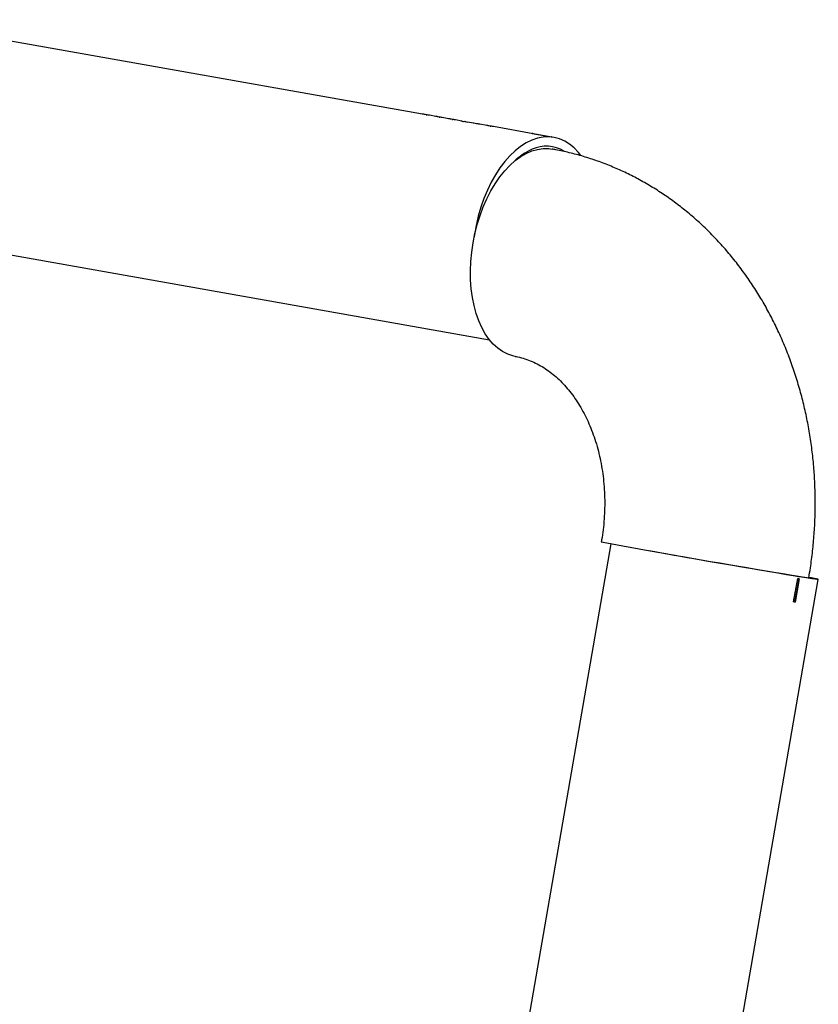
# Model space of a CAD drawing. Units: millimetres. Extents: x 0 to 42, y 0 to 29.8.
# Drawn here: x 33.4 to 34.3, y 25.4 to 26.5 of the extents above; entities that cross this region are included whole.
import ezdxf

# ---------------------------------------------------------------- set-up
doc = ezdxf.new("R2010")
doc.units = ezdxf.units.MM

msp = doc.modelspace()

# ---------------------------------------------------------------- linework, layer by layer
at = {"color": 7, "linetype": 'Continuous', "lineweight": 25}
for p, q in [((28.2368505, 27.1366149), (33.9049268, 26.1312442)), ((33.8343253, 26.3694862), (32.8796843, 26.5388149)), ((33.8371012, 26.3689824), (33.8365047, 26.3690947)), ((33.8387836, 26.3686954), (33.8371032, 26.3689935)), ((33.838183, 26.368797), (33.8387816, 26.3686844)), ((33.8484278, 26.3669848), (33.8416306, 26.3681904)), ((33.8508774, 26.3665379), (33.8502643, 26.3666538)), ((33.8525114, 26.3662605), (33.8508796, 26.3665499)), ((33.851894, 26.3663647), (33.8525092, 26.3662483)), ((33.8621626, 26.3645486), (33.8551907, 26.3657852)), ((33.8646538, 26.3640942), (33.8640238, 26.364213)), ((33.8662878, 26.3638169), (33.864656, 26.3641063)), ((33.8656536, 26.3639238), (33.8662855, 26.3638045)), ((33.875636, 26.3621587), (33.8689916, 26.3633373)), ((33.8776034, 26.3618046), (33.8782148, 26.361688)), ((33.8798732, 26.3614072), (33.8782171, 26.3617009)), ((33.8792574, 26.3615112), (33.882076, 26.3610156)), ((33.8798709, 26.3613942), (33.8792574, 26.3615112)), ((33.8875941, 26.3600377), (33.8820762, 26.3610164)), ((33.9020592, 26.3574719), (33.8946852, 26.3587799)), ((33.9046497, 26.3569994), (33.9039708, 26.3571265)), ((33.9062838, 26.3567226), (33.904652, 26.3570121)), ((33.9056006, 26.3568374), (33.9062814, 26.3567098)), ((33.9510907, 26.348775), (33.9090587, 26.3562304)), ((33.9499113, 26.348965), (33.9699093, 26.3454179)), ((33.9513466, 26.3487105), (33.9513497, 26.3487281)), ((33.9708293, 26.345273), (33.9513497, 26.3487281)), ((33.9730885, 26.3448732), (33.9710887, 26.3452279)), ((34.0329645, 25.9160135), (33.905115, 25.1772356)), ((34.2259779, 25.8545451), (34.2302408, 25.8791785)), ((34.2312752, 25.8790081), (34.2270131, 25.8543797)), ((34.2316792, 25.8789416), (34.2274163, 25.8543082)), ((34.1334775, 25.1934677), (34.2519984, 25.8783403)), ((34.2274163, 25.8543082), (34.2270131, 25.8543797))]:
    msp.add_line(p, q, dxfattribs=at)
at = {"color": 7, "linetype": 'Continuous', "lineweight": 25, "flags": 128}
for points in [[(33.9496186, 26.3419498), (33.9436683, 26.3390511), (33.9377986, 26.3353183), (33.9320567, 26.3307815), (33.926489, 26.3254771), (33.9211402, 26.319448), (33.9160534, 26.3127427), (33.9112695, 26.305415), (33.9068271, 26.2975241), (33.902762, 26.2891335), (33.8991068, 26.2803107), (33.895891, 26.2711267), (33.8931406, 26.2616555), (33.8908775, 26.2519734), (33.8891201, 26.2421583), (33.8887779, 26.2398111)], [(34.0014644, 26.3258328), (33.9989851, 26.3289663), (33.9944161, 26.3337828), (33.9895192, 26.3378075), (33.9843338, 26.3410083), (33.9789016, 26.3433591), (33.9732662, 26.3448412), (33.9674732, 26.3454426), (33.9615692, 26.3451585), (33.9556016, 26.343991), (33.9496186, 26.3419498)], [(33.887611, 26.2336694), (33.8895669, 26.2434421), (33.8920219, 26.2530514), (33.8949562, 26.2624198), (33.8983461, 26.2714719), (33.9021644, 26.2801349), (33.9063803, 26.2883391), (33.9109599, 26.2960182), (33.9158663, 26.3031106), (33.92106, 26.3095591), (33.9264992, 26.3153118), (33.93214, 26.3203224), (33.9379371, 26.3245505), (33.9438439, 26.3279622), (33.9498126, 26.3305298), (33.9557954, 26.3322328), (33.9617439, 26.3330575), (33.9676104, 26.3329971), (33.9709597, 26.332556)], [(33.932041, 26.1137402), (33.9297509, 26.1142264), (33.9241893, 26.1160482), (33.9188479, 26.1187322), (33.9137698, 26.1222568), (33.9089959, 26.1265937), (33.9045646, 26.1317079), (33.9005117, 26.1375582), (33.8968696, 26.1440976), (33.8936678, 26.1512734), (33.890932, 26.1590278), (33.8886843, 26.1672984), (33.8869427, 26.1760186), (33.8857213, 26.1851182), (33.8850299, 26.1945239), (33.884874, 26.20416), (33.885255, 26.213949), (33.8861698, 26.2238119), (33.887611, 26.2336694)], [(34.0736644, 25.9086895), (34.074639, 25.9085162), (34.0826152, 25.9071014), (34.0910735, 25.9056077), (34.0999459, 25.9040469), (34.1091609, 25.9024318), (34.1186443, 25.9007752), (34.1283199, 25.8990906), (34.1381096, 25.8973915), (34.1479346, 25.8956916), (34.157716, 25.8940045), (34.1673748, 25.8923439), (34.1768333, 25.890723), (34.1860154, 25.8891551), (34.1948472, 25.8876527), (34.2032575, 25.8862278), (34.2111786, 25.884892), (34.2185468, 25.883656), (34.2253027, 25.8825298), (34.2313919, 25.8815224), (34.2367655, 25.880642), (34.24138, 25.8798956), (34.2451985, 25.8792893), (34.2481901, 25.8788278), (34.2503307, 25.8785151), (34.2516032, 25.8783534), (34.2519972, 25.8783443), (34.2515097, 25.8784876), (34.2501444, 25.8787824), (34.2479125, 25.8792262), (34.2448319, 25.8798154), (34.2424193, 25.8802679)], [(34.1690399, 25.8921194), (34.1755128, 25.8910114), (34.1841717, 25.8895341), (34.1924643, 25.8881249), (34.2003178, 25.8867963), (34.2076632, 25.8855599), (34.214436, 25.8844265), (34.2205766, 25.8834062), (34.2260311, 25.8825079), (34.2307515, 25.8817395), (34.2346964, 25.8811078), (34.237831, 25.8806182), (34.2401279, 25.8802752), (34.2415668, 25.8800817), (34.2421352, 25.8800394), (34.2419997, 25.8801035)], [(34.2316792, 25.8789416), (34.2315019, 25.8789708), (34.2313239, 25.8790001), (34.2311451, 25.8790295), (34.2309657, 25.8790591), (34.2307855, 25.8790888), (34.2306046, 25.8791186), (34.2304231, 25.8791485), (34.2302408, 25.8791785)], [(34.2274163, 25.8543082), (34.2272389, 25.8543374), (34.2270609, 25.8543667), (34.2268822, 25.8543961), (34.2267027, 25.8544257), (34.2265225, 25.8544553), (34.2263417, 25.8544851), (34.2261601, 25.8545151), (34.2259779, 25.8545451)], [(34.2270131, 25.8543797), (34.2268366, 25.8544087), (34.2266593, 25.8544379), (34.2264814, 25.8544672), (34.2263027, 25.8544966), (34.2261234, 25.8545261), (34.2259787, 25.85455)]]:
    msp.add_lwpolyline(points, dxfattribs=at)
at = {"color": 7, "linetype": 'Continuous', "lineweight": 25}
for centre, radius, start, end in [((33.9444907, 26.3115651), 0.0377907, 79.5427256, 81.7530478), ((33.9644884, 26.3080164), 0.0377923, 79.941907, 81.7530263), ((33.9752447, 26.2748021), 0.062863, 113.6929688, 135.3557703), ((33.9648687, 26.298968), 0.0365652, 59.0432225, 114.0208473), ((34.3149784, 27.3705159), 1.4815587, 258.6342032, 260.4260025), ((35.4952912, 33.7785725), 7.997274, 259.72332124, 260.98373319)]:
    msp.add_arc(centre, radius, start, end, dxfattribs=at)
for points, knots in [([(33.8365047, 26.3690947), (33.8359641, 26.3691916), (33.8348821, 26.3693856), (33.8343091, 26.3694882), (33.8340223, 26.3695395)], [0, 0, 0, 0, 0.499600565, 1, 1, 1, 1]), ([(33.8416304, 26.3681896), (33.8411085, 26.3682818), (33.8398715, 26.3685002), (33.8388016, 26.3686883), (33.838183, 26.368797)], [0, 0, 0, 0, 0.4218750867, 1, 1, 1, 1]), ([(33.8502643, 26.3666538), (33.8500509, 26.3666919), (33.8496268, 26.3667677), (33.848859, 26.3669062), (33.8483064, 26.367007), (33.8480542, 26.3670512), (33.8481029, 26.3670309), (33.8481113, 26.3670274)], [0, 0, 0, 0, 0.15689228, 0.31195326, 0.623459289, 0.934947416, 1, 1, 1, 1]), ([(33.8551907, 26.365785), (33.8551686, 26.365789), (33.8545783, 26.3658959), (33.8533764, 26.3661024), (33.8523882, 26.3662773), (33.851894, 26.3663647)], [0, 0, 0, 0, 0.0190445285, 0.5095252815, 1, 1, 1, 1]), ([(33.8640238, 26.364213), (33.8638105, 26.3642511), (33.8633863, 26.3643269), (33.8626185, 26.3644654), (33.862066, 26.3645664), (33.8618138, 26.3646108), (33.8618625, 26.3645907), (33.861871, 26.3645873)], [0, 0, 0, 0, 0.15689187, 0.311952445, 0.623457659, 0.934944972, 1, 1, 1, 1]), ([(33.8689915, 26.3633369), (33.8689557, 26.3633434), (33.8683518, 26.3634527), (33.8671361, 26.3636616), (33.8661477, 26.3638364), (33.8656536, 26.3639238)], [0, 0, 0, 0, 0.03055359, 0.515279777, 1, 1, 1, 1]), ([(33.8753935, 26.362201), (33.8755263, 26.3621776), (33.8759242, 26.3621076), (33.8769318, 26.3619258), (33.8776034, 26.3618046)], [0, 0, 0, 0, 0.333520741, 1, 1, 1, 1]), ([(33.8946851, 26.3587794), (33.8946197, 26.3587912), (33.8940079, 26.3589013), (33.8928429, 26.3591027), (33.8906671, 26.3594855), (33.8887259, 26.3598342), (33.8878424, 26.3599929), (33.8875941, 26.3600376)], [0, 0, 0, 0, 0.02157187, 0.201815805, 0.382906151, 0.82652083, 1, 1, 1, 1]), ([(33.9039708, 26.3571265), (33.9037565, 26.3571649), (33.9033304, 26.3572411), (33.9025822, 26.3573756), (33.9021517, 26.3574577), (33.9020616, 26.3574714), (33.9020592, 26.3574718)], [0, 0, 0, 0, 0.2481877741, 0.4934786165, 0.9862497578, 1, 1, 1, 1]), ([(33.9090586, 26.3562297), (33.9089829, 26.3562433), (33.9083394, 26.3563596), (33.9070835, 26.3565753), (33.9060949, 26.35675), (33.9056006, 26.3568374)], [0, 0, 0, 0, 0.0624873179, 0.5312465426, 1, 1, 1, 1]), ([(34.2419994, 25.8801138), (34.2425685, 25.8835391), (34.2441185, 25.892868), (34.2460904, 25.9081876), (34.247729, 25.9260607), (34.2486631, 25.9439704), (34.248902, 25.961879), (34.2484404, 25.9797519), (34.2472786, 25.9975534), (34.2454168, 26.0152478), (34.2428568, 26.0327995), (34.2396017, 26.0501725), (34.2356561, 26.0673307), (34.2310261, 26.0842382), (34.2257194, 26.1008591), (34.2197453, 26.1171575), (34.213115, 26.133098), (34.2058413, 26.1486455), (34.1979391, 26.1637658), (34.1894249, 26.1784254), (34.1803172, 26.1925917), (34.1706363, 26.2062336), (34.1604039, 26.2193213), (34.1496436, 26.2318267), (34.1383802, 26.2437236), (34.1266396, 26.2549876), (34.114449, 26.2655963), (34.1018361, 26.2755293), (34.0888297, 26.2847683), (34.0754585, 26.2932969), (34.061752, 26.3011008), (34.0477397, 26.3081672), (34.0334511, 26.3144855), (34.0189156, 26.3200458), (34.0041632, 26.3248425), (33.9894891, 26.328789), (33.9783829, 26.3312072), (33.972275, 26.332317), (33.970957, 26.3325565)], [0, 0, 0, 0, 0.0169842622, 0.0462568096, 0.0755370373, 0.1048229436, 0.1341136857, 0.1634081287, 0.1927047381, 0.222001479, 0.2512957235, 0.2805841704, 0.3098627824, 0.3391267457, 0.3683704579, 0.3975875505, 0.4267709507, 0.4559129864, 0.485005537, 0.5140402274, 0.5430086605, 0.5719026814, 0.6007146581, 0.6294377674, 0.6580662679, 0.6865957455, 0.7150233179, 0.7433477874, 0.7715697358, 0.7996915604, 0.8277174522, 0.8556533212, 0.883506679, 0.911286483, 0.9390029545, 0.9666673759, 0.992807168, 1, 1, 1, 1]), ([(33.9321414, 26.1137223), (33.9330159, 26.1135576), (33.936467, 26.112908), (33.9423948, 26.1113183), (33.9498374, 26.1085464), (33.957031, 26.1050526), (33.9639245, 26.1009073), (33.9705089, 26.096152), (33.9767922, 26.0908127), (33.9827806, 26.0849034), (33.9884725, 26.0784347), (33.9938578, 26.0714174), (33.9989196, 26.0638653), (34.0036365, 26.0557958), (34.007984, 26.0472311), (34.0119365, 26.0381976), (34.0154681, 26.0287266), (34.0185538, 26.0188531), (34.02117, 26.0086165), (34.0232957, 25.9980594), (34.0249123, 25.9872276), (34.0260047, 25.9761697), (34.0265609, 25.9649365), (34.0265725, 25.9535804), (34.0260364, 25.942155), (34.0249671, 25.9309165), (34.0238327, 25.9228719), (34.0231133, 25.9186506), (34.0230045, 25.9180121)], [0, 0, 0, 0, 0.017469667, 0.0689486, 0.119597074, 0.168398698, 0.215073367, 0.259787203, 0.302861229, 0.344621994, 0.385352351, 0.425283731, 0.464601409, 0.503452379, 0.541952683, 0.580193487, 0.618245941, 0.656165034, 0.693992664, 0.731760115, 0.769490065, 0.807198244, 0.844894816, 0.882584025, 0.920269055, 0.95795059, 0.993640229, 1, 1, 1, 1])]:
    msp.add_open_spline(points, degree=3, knots=knots, dxfattribs=at)

doc.saveas('drawing.dxf')
